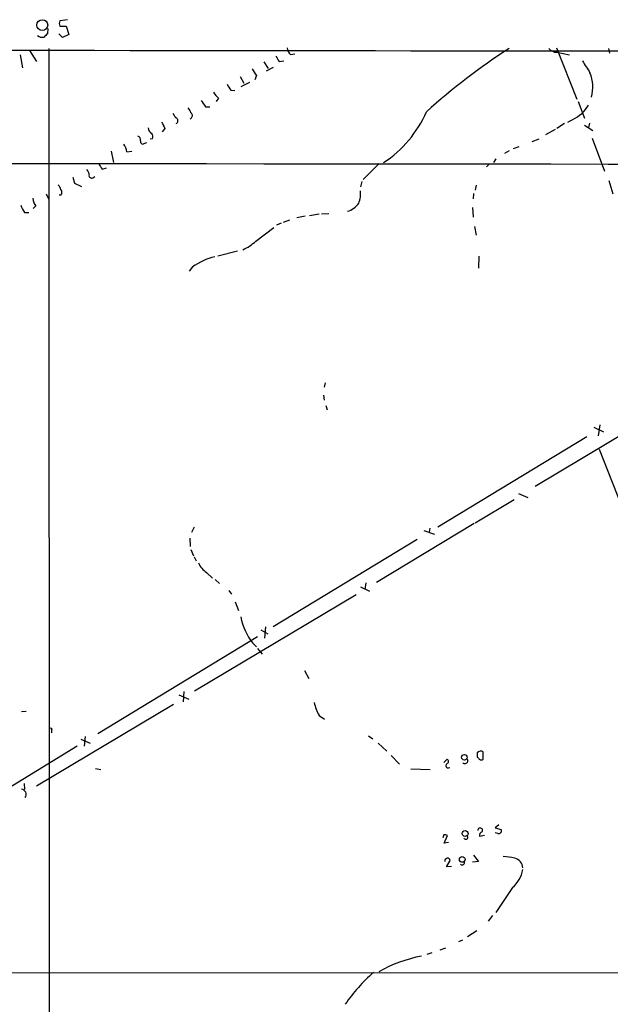
# Model space of a CAD drawing. Extents: x 2 to 971, y 6912 to 7795.
# Drawn here: x 162 to 255, y 7632 to 7786 of the extents above; entities that cross this region are included whole.
import ezdxf

# ---------------------------------------------------------------- set-up
doc = ezdxf.new("R2010")
doc.units = 0
doc.header["$MEASUREMENT"] = 0
doc.layers.add('MAIN', color=5, linetype='CONTINUOUS')

msp = doc.modelspace()

# ---------------------------------------------------------------- linework, layer by layer
at = {"layer": 'MAIN'}
for p, q in [((169.8413, 7785.9567), (168.656, 7785.7874)), ((166.7933, 7784.6021), (166.7087, 7783.7554)), ((168.656, 7784.9407), (169.672, 7784.9407)), ((169.672, 7784.9407), (170.0953, 7783.6707)), ((169.0793, 7783.1627), (168.4867, 7783.7554)), ((170.0953, 7783.6707), (169.0793, 7783.1627)), ((163.9147, 7781.1307), (165.0153, 7779.4374)), ((166.9627, 7781.4694), (167.0473, 7508.8427)), ((246.2953, 7781.5541), (249.5127, 7773.5107)), ((246.38, 7780.8767), (248.3273, 7780.4534)), ((254.4233, 7781.4694), (254.5927, 7780.7074)), ((162.4753, 7780.4534), (162.814, 7778.4214)), ((200.5753, 7779.3527), (201.2527, 7778.3367)), ((202.946, 7779.4374), (203.708, 7779.5221)), ((204.724, 7780.5381), (205.4013, 7780.6227)), ((202.0147, 7778.5061), (200.914, 7777.9134)), ((196.85, 7777.0667), (197.4427, 7776.0507)), ((198.2893, 7776.1354), (196.9347, 7775.4581)), ((199.39, 7777.2361), (199.136, 7776.5587)), ((195.4107, 7774.9501), (196.0033, 7774.8654)), ((193.4633, 7773.6801), (193.1247, 7773.1721)), ((249.682, 7773.1721), (250.698, 7770.5474)), ((191.4313, 7772.3254), (192.1087, 7772.3254)), ((250.8673, 7771.9021), (251.2907, 7772.5794)), ((189.23, 7770.6321), (189.0607, 7770.3781)), ((185.0813, 7768.9387), (184.658, 7768.4307)), ((246.126, 7768.7694), (244.602, 7767.9227)), ((247.5653, 7769.7007), (246.38, 7768.9387)), ((250.698, 7769.4467), (251.968, 7768.6001)), ((251.46, 7769.7854), (251.2907, 7769.1081)), ((183.134, 7767.3301), (182.7953, 7767.2454)), ((242.4853, 7766.9067), (243.586, 7767.3301)), ((251.8833, 7767.4147), (253.8307, 7762.2501)), ((176.6993, 7765.3827), (177.038, 7763.6047)), ((179.1547, 7765.2981), (179.9167, 7765.3827)), ((181.9487, 7766.6527), (182.2873, 7766.7374)), ((238.9293, 7765.4674), (238.1673, 7765.0441)), ((239.6067, 7765.8061), (240.4533, 7766.1447)), ((236.8127, 7764.1974), (236.474, 7763.6047)), ((175.26, 7762.5887), (175.9373, 7762.7581)), ((218.6093, 7763.4354), (216.0693, 7760.9801)), ((235.7967, 7763.3507), (235.3733, 7762.9274)), ((170.688, 7761.3187), (170.942, 7760.3874)), ((173.8207, 7761.2341), (174.1593, 7761.4034)), ((254.508, 7760.8107), (255.1007, 7758.6941)), ((170.942, 7760.3874), (172.0427, 7759.8794)), ((215.9, 7760.6414), (215.646, 7759.7947)), ((233.7647, 7760.0487), (233.5953, 7759.2867)), ((166.5393, 7758.6941), (166.878, 7757.9321)), ((168.8253, 7758.5247), (168.5713, 7758.5247)), ((233.3413, 7758.7787), (233.2567, 7757.9321)), ((164.9307, 7756.8314), (164.5073, 7756.4081)), ((233.172, 7756.5774), (233.2567, 7755.0534)), ((163.1527, 7755.8154), (163.83, 7755.8154)), ((203.6233, 7754.2914), (204.6393, 7754.6301)), ((207.01, 7755.2227), (205.74, 7754.9687)), ((207.6873, 7755.3074), (209.2113, 7755.5614)), ((209.55, 7755.5614), (210.7353, 7755.6461)), ((199.3053, 7751.3281), (202.0993, 7753.4447)), ((203.2847, 7754.1221), (202.5227, 7753.7834)), ((233.5107, 7753.6141), (233.7647, 7752.2594)), ((196.4267, 7749.7194), (193.3787, 7748.9574)), ((234.188, 7748.9574), (234.1033, 7747.0947)), ((189.3993, 7747.2641), (188.8913, 7746.5867)), ((210.1427, 7729.1454), (209.9733, 7728.4681)), ((209.8887, 7727.1981), (209.9733, 7726.4361)), ((266.5307, 7727.0287), (242.9933, 7712.8894)), ((210.2273, 7725.5894), (210.4813, 7724.9121)), ((252.1373, 7722.2027), (253.6613, 7721.4407)), ((253.0687, 7722.5414), (252.8147, 7720.8481)), ((251.0367, 7720.6787), (227.7533, 7706.5394)), ((252.984, 7718.7314), (257.1327, 7708.1481)), ((240.3687, 7711.7887), (241.808, 7711.1961)), ((233.5953, 7707.2167), (239.6913, 7710.8574)), ((233.426, 7707.1321), (218.186, 7697.9034)), ((189.6533, 7706.5394), (189.23, 7705.6927)), ((225.552, 7706.0314), (227.2453, 7705.4387)), ((226.4833, 7706.3701), (226.3987, 7705.7774)), ((188.976, 7704.8461), (189.0607, 7703.4914)), ((224.536, 7704.5921), (202.0147, 7690.9607)), ((189.1453, 7703.0681), (189.5687, 7702.0521)), ((189.6533, 7701.8827), (189.992, 7701.2901)), ((191.6007, 7699.4274), (192.532, 7698.5807)), ((192.9553, 7698.3267), (193.6327, 7697.7341)), ((216.4927, 7697.8187), (216.3233, 7696.8027)), ((195.072, 7696.6334), (195.4953, 7696.0407)), ((215.646, 7697.2261), (217.0853, 7696.5487)), ((214.9687, 7695.9561), (189.738, 7680.8854)), ((196.088, 7694.8554), (196.596, 7693.5007)), ((200.0673, 7690.4527), (201.168, 7689.8601)), ((200.8293, 7690.9607), (200.66, 7689.1827)), ((199.5593, 7689.3521), (174.5827, 7674.1967)), ((198.7973, 7688.4207), (199.39, 7687.8281)), ((199.5593, 7687.5741), (200.3213, 7686.6427)), ((206.9253, 7684.1027), (207.6027, 7682.8327)), ((188.0447, 7680.8007), (187.96, 7679.1921)), ((187.2827, 7680.2927), (188.8067, 7679.6154)), ((162.6447, 7677.6681), (163.4067, 7677.7527)), ((186.436, 7678.7687), (165.0153, 7665.9841)), ((209.2113, 7677.0754), (210.058, 7676.4827)), ((167.386, 7674.7894), (167.386, 7674.3661)), ((171.958, 7673.3501), (173.3973, 7672.7574)), ((172.6353, 7673.7734), (172.466, 7672.2494)), ((216.916, 7673.8581), (217.5933, 7673.4347)), ((171.3653, 7672.2494), (152.8233, 7660.9887)), ((218.44, 7672.7574), (219.7947, 7671.4874)), ((234.8653, 7670.2174), (234.8653, 7671.4027)), ((220.472, 7670.8101), (221.742, 7669.4554)), ((228.6847, 7669.7094), (229.1927, 7670.2174)), ((233.934, 7671.2334), (233.934, 7670.5561)), ((174.244, 7668.7781), (175.0907, 7668.6087)), ((223.52, 7668.6934), (226.568, 7668.6087)), ((163.068, 7666.4074), (163.1527, 7665.4761)), ((237.3207, 7659.9727), (236.728, 7659.4647)), ((236.728, 7659.4647), (237.6593, 7659.2107)), ((228.6847, 7658.3641), (228.5153, 7657.9407)), ((228.7693, 7657.0941), (229.2773, 7658.2794)), ((235.0347, 7658.2794), (234.2727, 7658.1101)), ((237.1513, 7658.6181), (236.728, 7658.7027)), ((229.4467, 7657.1787), (228.7693, 7657.0941)), ((233.3413, 7655.2314), (234.1033, 7654.2154)), ((229.108, 7653.3687), (229.7007, 7654.3847)), ((229.87, 7653.4534), (229.108, 7653.3687)), ((234.1033, 7654.2154), (233.172, 7654.1307)), ((239.4373, 7650.1514), (236.8127, 7646.2567)), ((236.3047, 7645.7487), (235.6273, 7644.9021)), ((233.8493, 7643.3781), (232.41, 7642.4467)), ((228.9387, 7640.6687), (228.092, 7640.3301)), ((231.0553, 7641.6847), (231.648, 7641.9387)), ((226.822, 7639.9067), (226.06, 7639.6527)), ((113.6227, 7636.8587), (303.3607, 7636.7741))]:
    msp.add_line(p, q, dxfattribs=at)
for centre, radius in [((165.9205, 7785.1246), 0.8437), ((231.9056, 7670.5251), 0.4359), ((232.0308, 7658.5902), 0.4697), ((231.5692, 7654.5368), 0.4484)]:
    msp.add_circle(centre, radius, dxfattribs=at)
for centre, radius, start, end in [((169.6717, 7785.364), 1.1004, 157.370923, 202.624271), ((165.9467, 7784.3906), 1.1711, 229.405074, 282.526685), ((293.4546, 7656.5015), 179.6053, 134.885409, 135.114591), ((433.0021, 183506.795), 175725.8053, 269.892304497, 270.121487566), ((205.6835, 7781.6529), 1.4708, 183.851648, 229.281668), ((293.9284, 7696.1246), 101.5315, 122.799113, 132.011616), ((246.3198, 7782.4048), 1.5292, 217.710681, 272.256019), ((414.3484, 7906.8495), 246.8295, 210.848142, 211.077345), ((716.6444, 8074.9517), 551.9968, 212.35759, 212.586764), ((453.0396, 7947.0612), 305.2518, 213.574159, 213.803352), ((245.7359, 7775.3587), 6.2478, 346.020695, 21.607106), ((195.4102, 7776.0505), 3.0674, 207.979423, 230.602432), ((197.2857, 7776.7976), 2.6323, 200.368798, 224.576735), ((445.0809, 7942.1505), 305.2518, 213.574159, 213.803352), ((187.5199, 7770.9897), 1.675, 13.971531, 44.136456), ((209.2623, 7778.8193), 18.2201, 303.379574, 336.532066), ((244.8346, 7777.5794), 8.284, 293.01405, 316.738401), ((188.1725, 7772.1144), 1.9912, 203.846208, 231.904188), ((186.6086, 7770.1534), 0.5174, 298.977175, 49.593278), ((188.9558, 7770.9873), 0.4488, 307.666685, 65.022443), ((183.557, 7769.1078), 1.1035, 184.386361, 237.538365), ((438.8071, 7896.4365), 283.9586, 206.450433, 206.679634), ((180.6605, 7767.1507), 0.6312, 345.382563, 72.719079), ((181.6471, 7766.8962), 0.3877, 165.784529, 321.083955), ((182.5837, 7767.6603), 0.6417, 329.034712, 53.580088), ((177.2402, 7765.1791), 1.9182, 3.556771, 42.840912), ((352.4252, 151336.9969), 143573.651, 269.910749368, 270.13993242), ((172.2422, 7761.7541), 0.9906, 354.397613, 49.212375), ((386.6992, 7890.0229), 246.8725, 210.848166, 211.077329), ((173.609, 7761.5642), 0.3922, 166.254272, 302.672898), ((167.1999, 7758.967), 1.675, 13.971531, 44.136456), ((168.381, 7758.9481), 0.6137, 316.379798, 43.613443), ((212.273, 7758.6518), 3.4176, 335.870864, 9.266085), ((166.3358, 7758.1351), 1.9168, 183.541466, 222.856217), ((165.8262, 7757.965), 3.4305, 197.803783, 218.800661), ((212.8768, 7758.8964), 3.0036, 284.20789, 326.867053), ((194.8023, 7755.8812), 6.4037, 292.697637, 314.683033), ((195.6556, 7738.3128), 10.921, 104.773898, 124.950716), ((193.7593, 7702.5174), 3.7693, 204.54837, 235.062772), ((206.4468, 7694.3854), 9.7001, 191.29997, 217.945335), ((213.4198, 7679.8125), 5.0203, 188.073934, 213.038939), ((167.259, 7674.9164), 0.1796, 315, 135), ((234.511, 7670.7053), 0.7822, 63.068072, 137.53365), ((229.0939, 7669.8788), 0.3527, 286.262154, 73.733298), ((232.0028, 7669.9873), 0.4507, 218.070113, 44.307773), ((318.7783, 7755.0617), 119.7487, 224.885409, 225.114592), ((234.569, 7670.6829), 0.5518, 237.522437, 302.477563), ((229.3739, 7669.222), 0.3661, 119.667232, 311.400885), ((162.5347, 7664.7056), 0.8621, 324.589806, 82.669733), ((234.3891, 7659.0837), 0.3728, 325.414692, 186.515003), ((237.3066, 7658.999), 0.4114, 247.818366, 30.973311), ((228.8539, 7657.4323), 0.947, 63.443066, 100.291859), ((232.1136, 7658.0254), 0.3391, 209.749074, 29.740689), ((234.8835, 7658.2694), 0.6312, 107.280921, 194.617437), ((229.2798, 7654.2876), 0.432, 12.99064, 189.623718), ((237.702, 7646.5553), 8.4273, 75.752854, 87.987132), ((239.3951, 7653.1148), 1.6531, 2.933543, 76.678309), ((231.5754, 7654.0461), 0.3679, 223.667268, 27.400918), ((236.4806, 7653.7139), 4.6296, 309.691007, 350.444901), ((229.1368, 7618.3724), 21.3892, 100.569812, 119.745114), ((236.9315, 7615.4514), 28.7918, 131.96788, 145.248185)]:
    msp.add_arc(centre, radius, start, end, dxfattribs=at)

doc.saveas('drawing.dxf')
